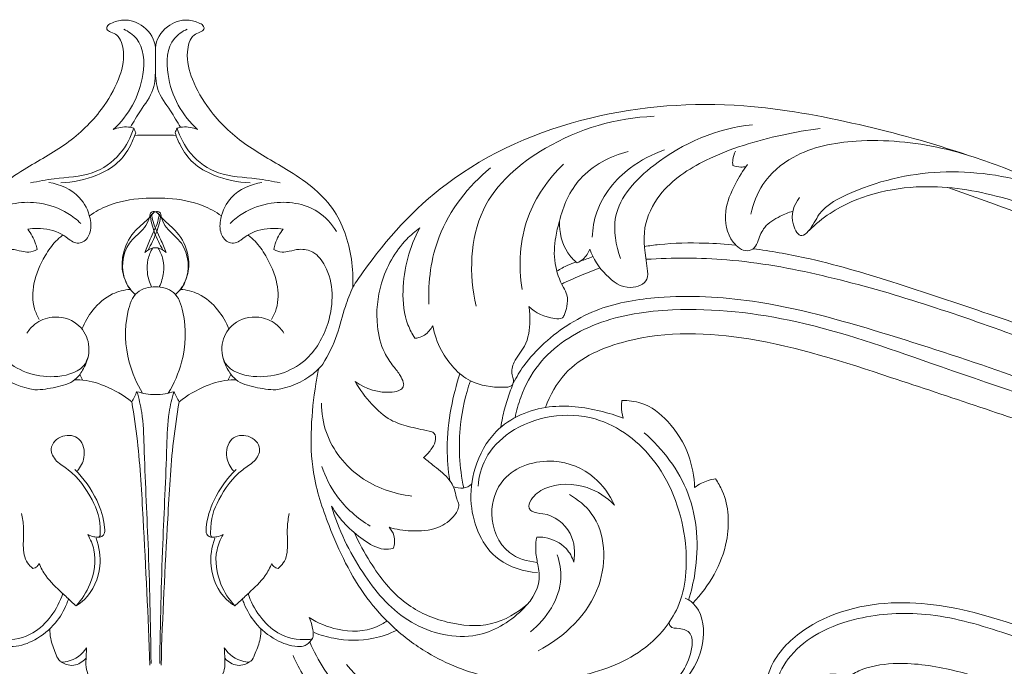
# Model space of a CAD drawing. Units: millimetres. Extents: x 5743 to 11315, y -3455 to -815.
# Drawn here: x 6857 to 6994, y -2495 to -2405 of the extents above; entities that cross this region are included whole.
import ezdxf

# ---------------------------------------------------------------- set-up
doc = ezdxf.new("R2010")
doc.units = ezdxf.units.MM
doc.layers.get('0').update_dxf_attribs({"lineweight": 13})

msp = doc.modelspace()

# ---------------------------------------------------------------- linework, layer by layer
for centre, radius, start, end in [((6875.51, -2432.49), 0.492, 94.524, 171.4664), ((6876.03, -2432.78), 0.777, 85.476, 138.867), ((6875.53, -2432.78), 0.777, 41.133, 94.524), ((6876.05, -2432.49), 0.492, 8.5336, 85.476)]:
    msp.add_arc(centre, radius, start, end)
for points, knots in [([(6872.29, -2420.29), (6872.76, -2419.53), (6873.76, -2417.75), (6875.75, -2415.23), (6875.79, -2412.21), (6875.76, -2410.3), (6875.83, -2408.29), (6874.46, -2406.04), (6871.66, -2405.11), (6869.93, -2405.62), (6869.05, -2406.11), (6868.96, -2406.78), (6869.69, -2407.08), (6870.92, -2407.61), (6871.64, -2410.37), (6870.7, -2413.94), (6868.08, -2418.48), (6863.53, -2422.82), (6857.05, -2426.24), (6850.62, -2430.85), (6848.45, -2437.45), (6848.24, -2441.25), (6848.31, -2442.55)], [0, 0, 0, 0, 2.679917, 6.150201, 9.304255, 11.381513, 11.937213, 15.323876, 18.302926, 20.058658, 20.726133, 21.125041, 21.79722, 22.70862, 25.219608, 29.103362, 33.874653, 40.699622, 47.600234, 55.988052, 63.52826, 67.414659, 67.414659, 67.414659, 67.414659]), ([(6879.27, -2420.29), (6878.8, -2419.53), (6877.8, -2417.75), (6875.81, -2415.23), (6875.77, -2412.21), (6875.8, -2410.3), (6875.73, -2408.29), (6877.1, -2406.04), (6879.9, -2405.11), (6881.63, -2405.62), (6882.51, -2406.11), (6882.6, -2406.78), (6881.87, -2407.08), (6880.64, -2407.61), (6879.92, -2410.37), (6880.86, -2413.94), (6883.48, -2418.48), (6888.03, -2422.82), (6894.51, -2426.24), (6900.94, -2430.85), (6903.11, -2437.45), (6903.32, -2441.25), (6903.25, -2442.55)], [0, 0, 0, 0, 2.679917, 6.150201, 9.304255, 11.381513, 11.937213, 15.323876, 18.302926, 20.058658, 20.726133, 21.125041, 21.79722, 22.70862, 25.219608, 29.103362, 33.874653, 40.699622, 47.600234, 55.988052, 63.52826, 67.414659, 67.414659, 67.414659, 67.414659]), ([(6871.37, -2406.62), (6872.03, -2406.94), (6874.16, -2408.39), (6874.46, -2414.46), (6872.05, -2418.64), (6869.92, -2420.61)], [0, 0, 0, 0, 2.193564, 7.289353, 15.98054, 15.98054, 15.98054, 15.98054]), ([(6880.19, -2406.62), (6879.53, -2406.94), (6877.4, -2408.39), (6877.1, -2414.46), (6879.51, -2418.64), (6881.64, -2420.61)], [0, 0, 0, 0, 2.193564, 7.289353, 15.98054, 15.98054, 15.98054, 15.98054]), ([(6988.71, -2424.13), (6983.79, -2422.46), (6973.54, -2419.65), (6956.02, -2416.4), (6935.85, -2417.83), (6916.83, -2426.07), (6907.33, -2436.48), (6903.71, -2441.83), (6903.25, -2442.55)], [0, 0, 0, 0, 15.573668, 31.843183, 53.252159, 75.345522, 92.136071, 94.703948, 94.703948, 94.703948, 94.703948]), ([(6945.17, -2418.76), (6939.92, -2418.97), (6930.7, -2421.65), (6919.56, -2431.26), (6919.43, -2440.8), (6920.41, -2445.18)], [0, 0, 0, 0, 15.76043, 27.903657, 41.350437, 41.350437, 41.350437, 41.350437]), ([(6958.88, -2419.94), (6953.95, -2420.44), (6946.43, -2423.55), (6938.91, -2431.46), (6939.85, -2436.74), (6940.53, -2438.54)], [0, 0, 0, 0, 14.856611, 23.81372, 29.594964, 29.594964, 29.594964, 29.594964]), ([(6858.41, -2428.01), (6859.5, -2427.82), (6862.34, -2427.25), (6866.91, -2427.2), (6870.98, -2424.33), (6872.37, -2421.68), (6872.77, -2420.39)], [0, 0, 0, 0, 3.331856, 8.692999, 13.373999, 17.425133, 17.425133, 17.425133, 17.425133]), ([(6873.04, -2421.06), (6872.84, -2421.67), (6872.19, -2423.16), (6870.6, -2425.49), (6867.13, -2427.34), (6864.31, -2427.98), (6862.6, -2428.03)], [0, 0, 0, 0, 1.901154, 4.882753, 8.242549, 13.396823, 13.396823, 13.396823, 13.396823]), ([(6872.77, -2420.39), (6872.52, -2420.32), (6871.57, -2420.14), (6870.57, -2420.33), (6869.92, -2420.61)], [0, 0, 0, 0, 0.766628, 2.88617, 2.88617, 2.88617, 2.88617]), ([(6878.52, -2421.06), (6878.72, -2421.67), (6879.37, -2423.16), (6880.96, -2425.49), (6884.43, -2427.34), (6887.24, -2427.98), (6888.96, -2428.03)], [0, 0, 0, 0, 1.901154, 4.882753, 8.242549, 13.396823, 13.396823, 13.396823, 13.396823]), ([(6878.79, -2420.39), (6879.04, -2420.32), (6879.99, -2420.14), (6880.99, -2420.33), (6881.64, -2420.61)], [0, 0, 0, 0, 0.766628, 2.88617, 2.88617, 2.88617, 2.88617]), ([(6893.15, -2428.01), (6892.06, -2427.82), (6889.22, -2427.25), (6884.65, -2427.2), (6880.58, -2424.33), (6879.19, -2421.68), (6878.79, -2420.39)], [0, 0, 0, 0, 3.331856, 8.692999, 13.373999, 17.425133, 17.425133, 17.425133, 17.425133]), ([(6968.31, -2420.45), (6966.53, -2420.67), (6961.09, -2421.65), (6953.2, -2424), (6946.22, -2428.5), (6943.29, -2434.48), (6944.06, -2438.42), (6944.48, -2441.92), (6941.27, -2443.17), (6938.22, -2440.86), (6936.69, -2438.6), (6936.24, -2437.27)], [0, 0, 0, 0, 5.39428, 16.544671, 24.595043, 29.578565, 35.271976, 36.751517, 39.293658, 43.137967, 47.355784, 47.355784, 47.355784, 47.355784]), ([(7002.38, -2429.85), (6999.62, -2428.36), (6994.04, -2425.8), (6984.37, -2422.64), (6974.32, -2421.65), (6965.27, -2423.35), (6960.2, -2427.69), (6958.96, -2430.93), (6958.66, -2432.38)], [0, 0, 0, 0, 9.421969, 18.381713, 30.394011, 39.461796, 45.122667, 49.559366, 49.559366, 49.559366, 49.559366]), ([(6941.57, -2423.67), (6939.09, -2424.3), (6934.52, -2426.64), (6932.5, -2431.25), (6932.02, -2433.38)], [0, 0, 0, 0, 7.692247, 14.248919, 14.248919, 14.248919, 14.248919]), ([(6946.64, -2423.45), (6944.94, -2424.01), (6941.01, -2426.04), (6937.25, -2430.64), (6936.62, -2434.41), (6936.57, -2435.6)], [0, 0, 0, 0, 5.374448, 13.092176, 16.663466, 16.663466, 16.663466, 16.663466]), ([(6956.14, -2425.6), (6956.11, -2425.34), (6956.11, -2424.66), (6956.32, -2424), (6956.5, -2423.63)], [0, 0, 0, 0, 0.787831, 2.023097, 2.023097, 2.023097, 2.023097]), ([(6932.56, -2425.43), (6930.45, -2427.49), (6926.65, -2432.88), (6926.28, -2439.55), (6926.8, -2442.89)], [0, 0, 0, 0, 8.845458, 18.980076, 18.980076, 18.980076, 18.980076]), ([(6964.49, -2431.98), (6963.88, -2432.16), (6962.5, -2432.74), (6960.5, -2433.91), (6959.76, -2435.75), (6959.28, -2437.16), (6957.7, -2437.76), (6955.39, -2435.84), (6954.71, -2432.03), (6956.3, -2428.39), (6957.54, -2426.33), (6958.18, -2425.49)], [0, 0, 0, 0, 1.891778, 4.542345, 6.576301, 7.742751, 8.790013, 11.062427, 15.467349, 19.552625, 22.69909, 22.69909, 22.69909, 22.69909]), ([(6922.4, -2425.95), (6919.33, -2428.48), (6914.65, -2434.41), (6913.71, -2441.74), (6913.85, -2444.89)], [0, 0, 0, 0, 11.947032, 21.411851, 21.411851, 21.411851, 21.411851]), ([(6957.99, -2425.75), (6957.75, -2425.81), (6957.12, -2425.88), (6956.49, -2425.74), (6956.14, -2425.6)], [0, 0, 0, 0, 0.746644, 1.875258, 1.875258, 1.875258, 1.875258]), ([(7125.78, -2450.41), (7117.27, -2450.54), (7100.89, -2450.39), (7074.94, -2450.41), (7048.54, -2445.84), (7025.13, -2438.31), (7008.75, -2432.77), (6997.3, -2427.49), (6985.8, -2425.68), (6975.27, -2427.89), (6968.26, -2431.46), (6967.22, -2434.31), (6965.49, -2435.85), (6963.85, -2432.99), (6964.65, -2431.12), (6965.4, -2430.05)], [0, 0, 0, 0, 25.555438, 49.160038, 77.715419, 105.437005, 122.931362, 129.508487, 143.259143, 156.687877, 162.140961, 164.948194, 166.0121, 167.917515, 171.842366, 171.842366, 171.842366, 171.842366]), ([(6858.01, -2434.46), (6858.45, -2434.4), (6860.04, -2434.31), (6862.23, -2434.68), (6863.73, -2435.88), (6864.64, -2436.48), (6865.84, -2436.38), (6866.9, -2435), (6866.77, -2432.56), (6865.22, -2429.39), (6862.51, -2428.21), (6860.96, -2427.97)], [0, 0, 0, 0, 1.342374, 4.78684, 6.243454, 7.13497, 7.953664, 9.593074, 11.708181, 15.003917, 19.724782, 19.724782, 19.724782, 19.724782]), ([(6893.55, -2434.46), (6893.11, -2434.4), (6891.52, -2434.31), (6889.33, -2434.68), (6887.83, -2435.88), (6886.92, -2436.48), (6885.72, -2436.38), (6884.66, -2435), (6884.79, -2432.56), (6886.34, -2429.39), (6889.05, -2428.21), (6890.6, -2427.97)], [0, 0, 0, 0, 1.342374, 4.78684, 6.243454, 7.13497, 7.953664, 9.593074, 11.708181, 15.003917, 19.724782, 19.724782, 19.724782, 19.724782]), ([(6966.75, -2434.64), (6967.66, -2433.77), (6972.1, -2430.12), (6981.82, -2427.75), (6994.62, -2429.85), (7002.55, -2433.11), (7006.63, -2435.57)], [0, 0, 0, 0, 3.762819, 17.126317, 28.153702, 42.447279, 42.447279, 42.447279, 42.447279]), ([(7121.78, -2454.41), (7113.89, -2454.56), (7099.28, -2454.49), (7075.53, -2454.41), (7049.05, -2449.98), (7022.03, -2441.8), (7000.7, -2433.88), (6989.52, -2429.91), (6986.08, -2428.68)], [0, 0, 0, 0, 23.676755, 43.866764, 71.136381, 103.837191, 128.429127, 139.409755, 139.409755, 139.409755, 139.409755]), ([(6850.6, -2434.79), (6851.26, -2433.72), (6853.65, -2431.03), (6858.97, -2430.32), (6863.13, -2431.8), (6864.84, -2433.14), (6865.39, -2433.67)], [0, 0, 0, 0, 3.768819, 10.351258, 14.533031, 16.803928, 16.803928, 16.803928, 16.803928]), ([(6866.59, -2432.62), (6867.39, -2432.06), (6869.71, -2430.75), (6872.96, -2430.21), (6875.2, -2430.13), (6875.78, -2430.14)], [0, 0, 0, 0, 2.923755, 7.911137, 9.656128, 9.656128, 9.656128, 9.656128]), ([(6884.97, -2432.62), (6884.17, -2432.06), (6881.85, -2430.75), (6878.6, -2430.21), (6876.36, -2430.13), (6875.78, -2430.14)], [0, 0, 0, 0, 2.923755, 7.911137, 9.656128, 9.656128, 9.656128, 9.656128]), ([(6900.96, -2434.79), (6900.3, -2433.72), (6897.91, -2431.03), (6892.59, -2430.32), (6888.43, -2431.8), (6886.72, -2433.14), (6886.17, -2433.67)], [0, 0, 0, 0, 3.768819, 10.351258, 14.533031, 16.803928, 16.803928, 16.803928, 16.803928]), ([(6875.44, -2432.26), (6875.22, -2432.52), (6874.4, -2433.46), (6872.44, -2434.93), (6871.12, -2437.72), (6871.08, -2440.64), (6871.81, -2442.23), (6872.28, -2442.92)], [0, 0, 0, 0, 1.005574, 3.760509, 7.228642, 9.811455, 12.31332, 12.31332, 12.31332, 12.31332]), ([(6876.12, -2432.26), (6876.34, -2432.52), (6877.16, -2433.46), (6879.12, -2434.93), (6880.44, -2437.72), (6880.48, -2440.64), (6879.75, -2442.23), (6879.28, -2442.92)], [0, 0, 0, 0, 1.005574, 3.760509, 7.228642, 9.811455, 12.31332, 12.31332, 12.31332, 12.31332]), ([(6872.97, -2443.58), (6872.45, -2443.09), (6870.83, -2441.08), (6871.2, -2436.8), (6873.82, -2434.91), (6874.78, -2433.5), (6874.98, -2432.73), (6875.03, -2432.42)], [0, 0, 0, 0, 2.147767, 7.592916, 10.260882, 11.673016, 12.613442, 12.613442, 12.613442, 12.613442]), ([(6874.29, -2437.73), (6874.55, -2437.11), (6875.11, -2435.65), (6876.02, -2433.95), (6876.27, -2432.72), (6876.33, -2432.38)], [0, 0, 0, 0, 2.014876, 4.699924, 5.742623, 5.742623, 5.742623, 5.742623]), ([(6876.53, -2432.42), (6876.48, -2432.85), (6876.25, -2434.16), (6875.57, -2435.81), (6874.97, -2436.99), (6874.75, -2437.38)], [0, 0, 0, 0, 1.318323, 3.977216, 5.29861, 5.29861, 5.29861, 5.29861]), ([(6875.03, -2432.42), (6875.08, -2432.85), (6875.31, -2434.16), (6875.99, -2435.81), (6876.59, -2436.99), (6876.81, -2437.38)], [0, 0, 0, 0, 1.318323, 3.977216, 5.29861, 5.29861, 5.29861, 5.29861]), ([(6877.27, -2437.73), (6877.01, -2437.11), (6876.45, -2435.65), (6875.54, -2433.95), (6875.29, -2432.72), (6875.23, -2432.38)], [0, 0, 0, 0, 2.014876, 4.699924, 5.742623, 5.742623, 5.742623, 5.742623]), ([(6878.59, -2443.58), (6879.11, -2443.09), (6880.73, -2441.08), (6880.36, -2436.8), (6877.74, -2434.91), (6876.78, -2433.5), (6876.58, -2432.73), (6876.53, -2432.42)], [0, 0, 0, 0, 2.147767, 7.592916, 10.260882, 11.673016, 12.613442, 12.613442, 12.613442, 12.613442]), ([(6932.02, -2433.38), (6931.79, -2434.09), (6931.32, -2436.01), (6931.16, -2439.24), (6932.14, -2441.89), (6933.21, -2443.74), (6933.1, -2445.12), (6932.82, -2446.15), (6932.38, -2447.05), (6930.21, -2446.8), (6928.7, -2446.17), (6927.75, -2445.24)], [0, 0, 0, 0, 2.251589, 5.911702, 9.468854, 10.600992, 12.221922, 13.372295, 13.924202, 14.984822, 18.962634, 18.962634, 18.962634, 18.962634]), ([(6934.46, -2439.18), (6933.97, -2438.76), (6932.5, -2437.17), (6931.98, -2434.89), (6932.02, -2433.38)], [0, 0, 0, 0, 1.913124, 6.434548, 6.434548, 6.434548, 6.434548]), ([(6859.32, -2437.29), (6859.26, -2437.02), (6858.99, -2436.01), (6858.48, -2435.07), (6858.01, -2434.46)], [0, 0, 0, 0, 0.826277, 3.127953, 3.127953, 3.127953, 3.127953]), ([(6892.24, -2437.29), (6892.3, -2437.02), (6892.57, -2436.01), (6893.08, -2435.07), (6893.55, -2434.46)], [0, 0, 0, 0, 0.826277, 3.127953, 3.127953, 3.127953, 3.127953]), ([(6912.58, -2434.28), (6911.93, -2434.76), (6909.53, -2436.84), (6906.91, -2441.54), (6906.34, -2447.26), (6907.3, -2451.28), (6908.76, -2453.41), (6909.81, -2454.67), (6910.24, -2455.59), (6910.4, -2456.34), (6909.8, -2457.01), (6907.35, -2457.44), (6904.99, -2456.77), (6903.57, -2455.68)], [0, 0, 0, 0, 2.41211, 9.487964, 15.466178, 19.307356, 21.576893, 23.158649, 24.203513, 24.648305, 25.316397, 26.574939, 31.938824, 31.938824, 31.938824, 31.938824]), ([(6911.87, -2449.64), (6911.5, -2449.06), (6910.43, -2447.01), (6909.89, -2441.59), (6911.12, -2436.93), (6912.58, -2434.28)], [0, 0, 0, 0, 2.075688, 6.865302, 15.945241, 15.945241, 15.945241, 15.945241]), ([(6859.62, -2447.04), (6859.34, -2446.58), (6858.62, -2445.01), (6858.68, -2441.75), (6860.07, -2438.6), (6861.6, -2436.39), (6862.49, -2435.62), (6862.9, -2435.27)], [0, 0, 0, 0, 1.63209, 5.095967, 9.333409, 11.91311, 13.201522, 13.201522, 13.201522, 13.201522]), ([(6891.94, -2447.04), (6892.22, -2446.58), (6892.94, -2445.01), (6892.88, -2441.75), (6891.49, -2438.6), (6889.96, -2436.39), (6889.07, -2435.62), (6888.66, -2435.27)], [0, 0, 0, 0, 1.63209, 5.095967, 9.333409, 11.91311, 13.201522, 13.201522, 13.201522, 13.201522]), ([(6956.56, -2436.7), (6955.13, -2436.55), (6951.57, -2436.33), (6947.31, -2436.4), (6944.52, -2436.78), (6943.84, -2436.89)], [0, 0, 0, 0, 4.30487, 10.693373, 12.747112, 12.747112, 12.747112, 12.747112]), ([(6857.9, -2448.94), (6858.2, -2448.47), (6859.15, -2447.38), (6861.69, -2446.35), (6864.94, -2447.21), (6866.74, -2450.05), (6866.43, -2453.94), (6860.94, -2455.71), (6854.77, -2453.67), (6850.99, -2447.13), (6850.9, -2441.05), (6853.54, -2437.54), (6855.62, -2437.14), (6857.02, -2437.53), (6858.23, -2437.77), (6858.96, -2437.5), (6859.32, -2437.29)], [0, 0, 0, 0, 1.667939, 4.237912, 7.832933, 10.699655, 13.76524, 18.008827, 25.529232, 31.700869, 39.642487, 42.147999, 44.125506, 45.521632, 46.517149, 47.747939, 47.747939, 47.747939, 47.747939]), ([(6876.13, -2437.07), (6875.88, -2437.05), (6875.2, -2437.07), (6874.59, -2437.44), (6874.29, -2437.73)], [0, 0, 0, 0, 0.737866, 2.000287, 2.000287, 2.000287, 2.000287]), ([(6875.24, -2442.52), (6874.94, -2441.89), (6874.57, -2440.61), (6874.62, -2438.69), (6875.12, -2437.57), (6875.43, -2437.07)], [0, 0, 0, 0, 2.096097, 3.911065, 5.666492, 5.666492, 5.666492, 5.666492]), ([(6875.43, -2437.07), (6875.68, -2437.05), (6876.36, -2437.07), (6876.97, -2437.44), (6877.27, -2437.73)], [0, 0, 0, 0, 0.737866, 2.000287, 2.000287, 2.000287, 2.000287]), ([(6876.32, -2442.52), (6876.62, -2441.89), (6876.99, -2440.61), (6876.94, -2438.69), (6876.44, -2437.57), (6876.13, -2437.07)], [0, 0, 0, 0, 2.096097, 3.911065, 5.666492, 5.666492, 5.666492, 5.666492]), ([(6893.66, -2448.94), (6893.36, -2448.47), (6892.41, -2447.38), (6889.87, -2446.35), (6886.62, -2447.21), (6884.82, -2450.05), (6885.13, -2453.94), (6890.62, -2455.71), (6896.79, -2453.67), (6900.57, -2447.13), (6900.66, -2441.05), (6898.02, -2437.54), (6895.94, -2437.14), (6894.54, -2437.53), (6893.33, -2437.77), (6892.6, -2437.5), (6892.24, -2437.29)], [0, 0, 0, 0, 1.667939, 4.237912, 7.832933, 10.699655, 13.76524, 18.008827, 25.529232, 31.700869, 39.642487, 42.147999, 44.125506, 45.521632, 46.517149, 47.747939, 47.747939, 47.747939, 47.747939]), ([(6936.24, -2437.27), (6936.05, -2437.78), (6935.54, -2438.57), (6934.77, -2439.04), (6934.46, -2439.18)], [0, 0, 0, 0, 1.653592, 2.668885, 2.668885, 2.668885, 2.668885]), ([(7107.12, -2469.07), (7098.75, -2469.26), (7083.96, -2468.91), (7059.23, -2466.81), (7033.5, -2460.66), (7005.64, -2451.17), (6983.39, -2443.27), (6967.92, -2438.65), (6961.39, -2437.52), (6958.99, -2437.19)], [0, 0, 0, 0, 25.126113, 44.322382, 74.35321, 104.161001, 132.634386, 145.221149, 152.493178, 152.493178, 152.493178, 152.493178]), ([(6934.31, -2439.05), (6933.93, -2439.18), (6933.01, -2439.54), (6932.14, -2440.02), (6931.65, -2440.33)], [0, 0, 0, 0, 1.206014, 2.958205, 2.958205, 2.958205, 2.958205]), ([(7105.35, -2470.85), (7103.02, -2470.88), (7095.07, -2470.9), (7080.86, -2470.81), (7061.96, -2469.18), (7040.55, -2464.62), (7017.92, -2457.76), (6993.89, -2448.52), (6973.29, -2441.58), (6956.07, -2438.43), (6947.8, -2438.43), (6944.05, -2438.67)], [0, 0, 0, 0, 6.972876, 23.863039, 42.597792, 63.789974, 89.403059, 113.443531, 141.035888, 154.491425, 165.737842, 165.737842, 165.737842, 165.737842]), ([(6937.66, -2439.85), (6936.71, -2440.21), (6934.92, -2440.92), (6933.16, -2441.71), (6932.33, -2442.11)], [0, 0, 0, 0, 3.026251, 5.790141, 5.790141, 5.790141, 5.790141]), ([(6865.56, -2448.37), (6865.92, -2447.43), (6867.04, -2445.51), (6869.4, -2443.42), (6871.43, -2442.92), (6872.27, -2442.85)], [0, 0, 0, 0, 3.032295, 6.585185, 9.122653, 9.122653, 9.122653, 9.122653]), ([(6874, -2457.31), (6873.18, -2455.97), (6871.6, -2452.32), (6871.4, -2447.39), (6872.81, -2443), (6874.9, -2442.5), (6875.78, -2442.48)], [0, 0, 0, 0, 4.708097, 11.687661, 14.723062, 17.350794, 17.350794, 17.350794, 17.350794]), ([(6877.56, -2457.31), (6878.38, -2455.97), (6879.96, -2452.32), (6880.16, -2447.39), (6878.75, -2443), (6876.66, -2442.5), (6875.78, -2442.48)], [0, 0, 0, 0, 4.708097, 11.687661, 14.723062, 17.350794, 17.350794, 17.350794, 17.350794]), ([(6886, -2448.37), (6885.64, -2447.43), (6884.52, -2445.51), (6882.16, -2443.42), (6880.13, -2442.92), (6879.29, -2442.85)], [0, 0, 0, 0, 3.032295, 6.585185, 9.122653, 9.122653, 9.122653, 9.122653]), ([(6899.09, -2453.26), (6899.85, -2451.95), (6901.18, -2449.36), (6902, -2445.59), (6902.88, -2443.43), (6903.25, -2442.55)], [0, 0, 0, 0, 4.537285, 8.641236, 11.516702, 11.516702, 11.516702, 11.516702]), ([(7099.78, -2476.41), (7096.13, -2476.53), (7086.4, -2476.59), (7069.89, -2475.58), (7050.13, -2472.46), (7030.74, -2467.09), (7011.86, -2461.22), (6994.45, -2454.48), (6976.76, -2448.74), (6960.76, -2444.19), (6947.35, -2443.52), (6937.18, -2445.13), (6930.9, -2449.09), (6927.24, -2453.03), (6926.03, -2455.05), (6925.6, -2455.87)], [0, 0, 0, 0, 10.970805, 29.178225, 49.554652, 70.863106, 89.483033, 108.853164, 126.799209, 145.349327, 158.483692, 166.821797, 175.830216, 180.100775, 182.863004, 182.863004, 182.863004, 182.863004]), ([(6927.75, -2445.24), (6927.86, -2445.88), (6927.99, -2447.73), (6927.57, -2450.6), (6925.69, -2452.65), (6925.17, -2454.56), (6925.8, -2455.77), (6925.16, -2456.47), (6922.95, -2456.55), (6919.03, -2456.01), (6915.66, -2452.1), (6914.6, -2449.1), (6914.37, -2447.92)], [0, 0, 0, 0, 1.921304, 5.586933, 8.257946, 10.050624, 11.309166, 11.570238, 12.755728, 17.437398, 23.293987, 26.928519, 26.928519, 26.928519, 26.928519]), ([(7098.06, -2478.13), (7093.92, -2478.17), (7084.36, -2478.04), (7067.83, -2477.06), (7048.09, -2473.83), (7027.7, -2468.3), (7006.22, -2460.8), (6985.68, -2453.88), (6965.91, -2446.85), (6949.98, -2445.06), (6937.3, -2446.83), (6929.63, -2451.73), (6926.75, -2457.14), (6926.02, -2459.76), (6925.83, -2460.72)], [0, 0, 0, 0, 12.41435, 28.669939, 49.639084, 72.304813, 91.945875, 117.886418, 137.371973, 154.735562, 165.403986, 175.3269, 180.50791, 183.455895, 183.455895, 183.455895, 183.455895]), ([(6914.37, -2447.92), (6914.24, -2448.17), (6913.75, -2448.89), (6912.83, -2449.55), (6912.06, -2449.64), (6911.87, -2449.64)], [0, 0, 0, 0, 0.853667, 2.603088, 3.163908, 3.163908, 3.163908, 3.163908]), ([(7094.38, -2481.81), (7089.43, -2481.9), (7074.93, -2481.61), (7053.34, -2478.82), (7027.9, -2471.91), (7003.74, -2463.69), (6979.95, -2455.67), (6959.7, -2449.09), (6943.74, -2448.52), (6933.2, -2452.98), (6930.69, -2457.6), (6930.07, -2459.3)], [0, 0, 0, 0, 14.846233, 43.476398, 65.019362, 93.842267, 119.991798, 140.427488, 157.44947, 167.124359, 172.575271, 172.575271, 172.575271, 172.575271]), ([(6859.01, -2456.84), (6859.98, -2456.83), (6861.87, -2456.52), (6864.42, -2455.86), (6865.83, -2453.98), (6866.32, -2452.74), (6866.46, -2452)], [0, 0, 0, 0, 2.938269, 5.800051, 7.473921, 9.752314, 9.752314, 9.752314, 9.752314]), ([(6892.55, -2456.84), (6891.58, -2456.83), (6889.69, -2456.52), (6887.14, -2455.86), (6885.73, -2453.98), (6885.24, -2452.74), (6885.1, -2452)], [0, 0, 0, 0, 2.938269, 5.800051, 7.473921, 9.752314, 9.752314, 9.752314, 9.752314]), ([(6852.47, -2453.26), (6852.89, -2453.74), (6854.67, -2455.53), (6857.15, -2456.55), (6859.01, -2456.84)], [0, 0, 0, 0, 1.925092, 7.551999, 7.551999, 7.551999, 7.551999]), ([(6899.09, -2453.26), (6898.67, -2453.74), (6896.89, -2455.53), (6894.41, -2456.55), (6892.55, -2456.84)], [0, 0, 0, 0, 1.925092, 7.551999, 7.551999, 7.551999, 7.551999]), ([(6898.5, -2453.9), (6898.36, -2454.6), (6897.87, -2457.31), (6897.34, -2462.13), (6897.52, -2468.89), (6900.21, -2476.95), (6903.75, -2484.4), (6908.85, -2490.08), (6914.41, -2494.27), (6923.3, -2497.8), (6934.2, -2497.45), (6943.69, -2493.83), (6949.52, -2486.87), (6950.1, -2477.03), (6946.59, -2466.82), (6936.94, -2459.18), (6926.62, -2460.78), (6921.56, -2465.95), (6920.79, -2468.95), (6920.69, -2470.27)], [0, 0, 0, 0, 2.1289, 8.277473, 14.522555, 22.224429, 33.572585, 38.98036, 44.984039, 54.324321, 67.064094, 76.809912, 83.97667, 92.913024, 105.007182, 115.268158, 127.249481, 132.220345, 136.200579, 136.200579, 136.200579, 136.200579]), ([(6864.5, -2455.48), (6864.75, -2455.46), (6866.18, -2455.41), (6869.03, -2456.27), (6871.36, -2457.59), (6872.49, -2458.52)], [0, 0, 0, 0, 0.733148, 4.295054, 8.695075, 8.695075, 8.695075, 8.695075]), ([(6865.27, -2454.7), (6865.33, -2454.82), (6865.46, -2455.08), (6865.58, -2455.34), (6865.64, -2455.48)], [0, 0, 0, 0, 0.4222359, 0.8697463, 0.8697463, 0.8697463, 0.8697463]), ([(6887.06, -2455.48), (6886.81, -2455.46), (6885.38, -2455.41), (6882.53, -2456.27), (6880.2, -2457.59), (6879.07, -2458.52)], [0, 0, 0, 0, 0.733148, 4.295054, 8.695075, 8.695075, 8.695075, 8.695075]), ([(6886.29, -2454.7), (6886.23, -2454.82), (6886.1, -2455.08), (6885.98, -2455.34), (6885.92, -2455.48)], [0, 0, 0, 0, 0.4222359, 0.8697463, 0.8697463, 0.8697463, 0.8697463]), ([(6918.16, -2454.61), (6917.65, -2456.15), (6916.77, -2459.58), (6916.23, -2464.6), (6916.51, -2468), (6916.74, -2469.48)], [0, 0, 0, 0, 4.87512, 10.58632, 15.067875, 15.067875, 15.067875, 15.067875]), ([(6919.62, -2455.58), (6918.94, -2457.56), (6917.8, -2462.49), (6918.08, -2467.62), (6918.68, -2470.5)], [0, 0, 0, 0, 6.255295, 15.078918, 15.078918, 15.078918, 15.078918]), ([(6903.57, -2455.68), (6904.21, -2456.82), (6905.72, -2458.77), (6908.18, -2461.09), (6911.12, -2462.01), (6913.05, -2462.41), (6914.81, -2462.79), (6914.82, -2464.16), (6914.11, -2465.24), (6913.49, -2465.95), (6913.1, -2466.27)], [0, 0, 0, 0, 3.91484, 7.367531, 9.931623, 12.904545, 13.643375, 14.834703, 16.108962, 17.620721, 17.620721, 17.620721, 17.620721]), ([(6925.54, -2456.03), (6925.24, -2456.78), (6924.69, -2458.34), (6924.13, -2460.35), (6923.93, -2461.61), (6923.87, -2462.04)], [0, 0, 0, 0, 2.438299, 4.952145, 6.257985, 6.257985, 6.257985, 6.257985]), ([(6873.21, -2457.1), (6873.6, -2457.22), (6874.46, -2457.43), (6875.33, -2457.51), (6875.78, -2457.51)], [0, 0, 0, 0, 1.258568, 2.615354, 2.615354, 2.615354, 2.615354]), ([(6873.21, -2457.1), (6873.48, -2458.04), (6874.09, -2460.53), (6874.25, -2467.64), (6874.88, -2479.27), (6875.09, -2489.38), (6875.18, -2494.93)], [0, 0, 0, 0, 2.959535, 7.629054, 21.278363, 37.938857, 37.938857, 37.938857, 37.938857]), ([(6878.35, -2457.1), (6877.96, -2457.22), (6877.1, -2457.43), (6876.23, -2457.51), (6875.78, -2457.51)], [0, 0, 0, 0, 1.258568, 2.615354, 2.615354, 2.615354, 2.615354]), ([(6878.35, -2457.1), (6878.08, -2458.04), (6877.47, -2460.53), (6877.31, -2467.64), (6876.68, -2479.27), (6876.47, -2489.38), (6876.38, -2494.93)], [0, 0, 0, 0, 2.959535, 7.629054, 21.278363, 37.938857, 37.938857, 37.938857, 37.938857]), ([(6940.71, -2458.34), (6940.67, -2458.59), (6940.58, -2459.41), (6940.71, -2460.24), (6940.88, -2460.77)], [0, 0, 0, 0, 0.764903, 2.452913, 2.452913, 2.452913, 2.452913]), ([(6950.82, -2470.44), (6950.77, -2468.92), (6950.16, -2465.55), (6947.56, -2461.32), (6944.06, -2458.58), (6941.6, -2458.31), (6940.71, -2458.34)], [0, 0, 0, 0, 4.567025, 10.071303, 14.608442, 17.283065, 17.283065, 17.283065, 17.283065]), ([(6872.49, -2458.52), (6872.79, -2460.33), (6873.58, -2465.73), (6874.23, -2477.98), (6874.8, -2488.38), (6874.99, -2495.19)], [0, 0, 0, 0, 5.506605, 16.350528, 36.772012, 36.772012, 36.772012, 36.772012]), ([(6879.07, -2458.52), (6878.77, -2460.33), (6877.98, -2465.73), (6877.33, -2477.98), (6876.75, -2488.38), (6876.57, -2495.19)], [0, 0, 0, 0, 5.506605, 16.350528, 36.772012, 36.772012, 36.772012, 36.772012]), ([(6898.9, -2458.68), (6898.91, -2460.07), (6899.53, -2464.1), (6903.87, -2469.59), (6908.95, -2471.33), (6911.47, -2471.62)], [0, 0, 0, 0, 4.170973, 11.981536, 19.570202, 19.570202, 19.570202, 19.570202]), ([(6940.88, -2460.77), (6939.86, -2460.39), (6936.52, -2459.39), (6930.28, -2458.56), (6923.17, -2461.54), (6920.02, -2467.41), (6919.24, -2473.89), (6922.13, -2480.72), (6927.05, -2482.12), (6928.94, -2482.29)], [0, 0, 0, 0, 3.262816, 10.458385, 18.578685, 24.476249, 29.515445, 38.082467, 43.775674, 43.775674, 43.775674, 43.775674]), ([(6866.35, -2476.97), (6866.62, -2477.13), (6867.1, -2477.31), (6867.62, -2477.35), (6868.09, -2477.36), (6868.19, -2474.89), (6867.13, -2472.08), (6864.65, -2468.4), (6861.97, -2466.96), (6860.77, -2464.85), (6862.75, -2462.88), (6865.6, -2463.38), (6866.15, -2466.17), (6865.37, -2467.59), (6864.92, -2468.12)], [0, 0, 0, 0, 0.930381, 1.474253, 1.606226, 2.253581, 6.976601, 12.333047, 14.334369, 16.188053, 18.571601, 20.847318, 23.490131, 25.572768, 25.572768, 25.572768, 25.572768]), ([(6885.21, -2476.97), (6884.94, -2477.13), (6884.46, -2477.31), (6883.94, -2477.35), (6883.47, -2477.36), (6883.37, -2474.89), (6884.43, -2472.08), (6886.91, -2468.4), (6889.59, -2466.96), (6890.79, -2464.85), (6888.81, -2462.88), (6885.96, -2463.38), (6885.41, -2466.17), (6886.19, -2467.59), (6886.64, -2468.12)], [0, 0, 0, 0, 0.930381, 1.474253, 1.606226, 2.253581, 6.976601, 12.333047, 14.334369, 16.188053, 18.571601, 20.847318, 23.490131, 25.572768, 25.572768, 25.572768, 25.572768]), ([(6949.96, -2486.11), (6950.36, -2484.88), (6951.53, -2480.01), (6951, -2471.09), (6946.41, -2465.1), (6943.81, -2462.82)], [0, 0, 0, 0, 3.8898, 15.016871, 25.395162, 25.395162, 25.395162, 25.395162]), ([(6913.1, -2466.27), (6913.52, -2466.6), (6914.64, -2467.54), (6916.43, -2468.81), (6917.47, -2470.61), (6917.63, -2471.94), (6918.21, -2473.01), (6917.25, -2474.78), (6914.96, -2476.38), (6911.56, -2476.6), (6909.3, -2476.27), (6908.31, -2475.98)], [0, 0, 0, 0, 1.607103, 4.409582, 6.499658, 7.578301, 8.429272, 9.943685, 12.902128, 16.653568, 19.753065, 19.753065, 19.753065, 19.753065]), ([(6939.67, -2472.88), (6939.01, -2471.44), (6936.82, -2468.4), (6930.92, -2465.91), (6924.02, -2468.07), (6921.89, -2474.36), (6924.09, -2479.73), (6927.56, -2480.74), (6928.93, -2480.86)], [0, 0, 0, 0, 4.761453, 10.822879, 18.200905, 23.279754, 29.159655, 33.291681, 33.291681, 33.291681, 33.291681]), ([(6867.92, -2477.34), (6868.1, -2477.34), (6868.4, -2477.26), (6868.76, -2476.78), (6868.68, -2474.95), (6867.64, -2471.75), (6865.81, -2469.14), (6864.55, -2467.92)], [0, 0, 0, 0, 0.518564, 0.834448, 1.745008, 5.716748, 10.993259, 10.993259, 10.993259, 10.993259]), ([(6883.63, -2477.34), (6883.46, -2477.34), (6883.16, -2477.26), (6882.8, -2476.78), (6882.88, -2474.95), (6883.92, -2471.75), (6885.75, -2469.14), (6887.01, -2467.92)], [0, 0, 0, 0, 0.518564, 0.834448, 1.745008, 5.716748, 10.993259, 10.993259, 10.993259, 10.993259]), ([(6898.94, -2467.49), (6899.43, -2468.95), (6901.07, -2472.25), (6903.89, -2474.73), (6905.68, -2475.8)], [0, 0, 0, 0, 4.620465, 10.875186, 10.875186, 10.875186, 10.875186]), ([(6953.73, -2469.23), (6954.09, -2469.75), (6955.57, -2472.35), (6955.86, -2479.02), (6952.87, -2484.19), (6950.56, -2486.52)], [0, 0, 0, 0, 1.913124, 8.912895, 18.748524, 18.748524, 18.748524, 18.748524]), ([(6950.82, -2470.44), (6951.12, -2470.21), (6952.01, -2469.64), (6953.05, -2469.32), (6953.73, -2469.23)], [0, 0, 0, 0, 1.119818, 3.178283, 3.178283, 3.178283, 3.178283]), ([(6919.79, -2469.99), (6919.45, -2470.25), (6918.6, -2470.66), (6917.66, -2470.48), (6917.22, -2470.3)], [0, 0, 0, 0, 1.268594, 2.693339, 2.693339, 2.693339, 2.693339]), ([(6939.67, -2472.88), (6938.61, -2471.81), (6935.64, -2469.81), (6930.84, -2469.81), (6928.23, -2471.62), (6927.57, -2473.17), (6928.41, -2474.02), (6930.8, -2473.96), (6934.01, -2476.36), (6934.22, -2479.5), (6934.02, -2480.82)], [0, 0, 0, 0, 4.527491, 10.406319, 12.879423, 14.06905, 14.572654, 16.152382, 20.869486, 24.871802, 24.871802, 24.871802, 24.871802]), ([(6933.42, -2471.42), (6934.57, -2472.11), (6938.38, -2475.17), (6938.82, -2485.68), (6932.68, -2491.23), (6929.03, -2493.16)], [0, 0, 0, 0, 4.003901, 14.097646, 26.49081, 26.49081, 26.49081, 26.49081]), ([(6908.87, -2478.93), (6908.44, -2479.02), (6906.92, -2479.15), (6903.67, -2477.14), (6901.37, -2474.88), (6900.3, -2473.02)], [0, 0, 0, 0, 1.307679, 4.462615, 10.873596, 10.873596, 10.873596, 10.873596]), ([(6928.85, -2477.34), (6928.76, -2477.84), (6928.63, -2479.03), (6928.93, -2480.96), (6929.62, -2484.23), (6926.21, -2488.69), (6919.49, -2492.24), (6910.3, -2489.65), (6904.11, -2482.13), (6901.24, -2476.29), (6900.3, -2473.02)], [0, 0, 0, 0, 1.542024, 3.538625, 5.874193, 11.26046, 18.542523, 27.866553, 36.975687, 47.16032, 47.16032, 47.16032, 47.16032]), ([(6857.15, -2474.04), (6857.28, -2474.68), (6857.52, -2476.19), (6857.3, -2478.48), (6857.57, -2480.64), (6858.44, -2481.49), (6858.72, -2481.7)], [0, 0, 0, 0, 1.98325, 4.513002, 6.990961, 8.057083, 8.057083, 8.057083, 8.057083]), ([(6894.41, -2474.04), (6894.28, -2474.68), (6894.04, -2476.19), (6894.26, -2478.48), (6893.99, -2480.64), (6893.12, -2481.49), (6892.84, -2481.7)], [0, 0, 0, 0, 1.98325, 4.513002, 6.990961, 8.057083, 8.057083, 8.057083, 8.057083]), ([(6908.31, -2475.98), (6908.6, -2476.3), (6909.18, -2477.23), (6909.07, -2478.36), (6908.87, -2478.93)], [0, 0, 0, 0, 1.307183, 3.130575, 3.130575, 3.130575, 3.130575]), ([(6864.73, -2486.92), (6865.54, -2486.04), (6867.07, -2483.65), (6867.68, -2479.87), (6866.74, -2477.64), (6866.35, -2476.97)], [0, 0, 0, 0, 3.600045, 8.401007, 10.707999, 10.707999, 10.707999, 10.707999]), ([(6864.73, -2486.92), (6865.14, -2486.66), (6866.9, -2485.32), (6868.45, -2481.79), (6867.96, -2478.73), (6867.51, -2477.5)], [0, 0, 0, 0, 1.473476, 6.59435, 10.49798, 10.49798, 10.49798, 10.49798]), ([(6886.83, -2486.92), (6886.42, -2486.66), (6884.66, -2485.32), (6883.11, -2481.79), (6883.6, -2478.73), (6884.05, -2477.5)], [0, 0, 0, 0, 1.473476, 6.59435, 10.49798, 10.49798, 10.49798, 10.49798]), ([(6886.83, -2486.92), (6886.02, -2486.04), (6884.49, -2483.65), (6883.88, -2479.87), (6884.82, -2477.64), (6885.21, -2476.97)], [0, 0, 0, 0, 3.600045, 8.401007, 10.707999, 10.707999, 10.707999, 10.707999]), ([(6903.47, -2476.73), (6904.09, -2478.15), (6906.07, -2481.7), (6909.96, -2486.76), (6916.24, -2489.48), (6922.53, -2490.04), (6926.16, -2487.91), (6927.6, -2486.64)], [0, 0, 0, 0, 4.648946, 12.237527, 18.53567, 24.678727, 30.444542, 30.444542, 30.444542, 30.444542]), ([(6934.02, -2480.82), (6933.79, -2480.14), (6932.88, -2478.47), (6930.71, -2477.42), (6929.23, -2477.32), (6928.85, -2477.34)], [0, 0, 0, 0, 2.163657, 5.495371, 6.620842, 6.620842, 6.620842, 6.620842]), ([(6931.7, -2479.8), (6932.04, -2480.85), (6932.81, -2484.86), (6930.21, -2488.72), (6928, -2490.52)], [0, 0, 0, 0, 3.320276, 11.866829, 11.866829, 11.866829, 11.866829]), ([(6858.72, -2481.7), (6858.93, -2481.67), (6859.32, -2481.52), (6859.52, -2481.16), (6859.57, -2481)], [0, 0, 0, 0, 0.630829, 1.152417, 1.152417, 1.152417, 1.152417]), ([(6859.57, -2481), (6859.83, -2481.59), (6860.66, -2483.17), (6862.44, -2484.77), (6863.87, -2486.14), (6864.52, -2486.73), (6864.73, -2486.92)], [0, 0, 0, 0, 1.951037, 5.274802, 7.066108, 7.915989, 7.915989, 7.915989, 7.915989]), ([(6891.99, -2481), (6891.73, -2481.59), (6890.9, -2483.17), (6889.12, -2484.77), (6887.69, -2486.14), (6887.04, -2486.73), (6886.83, -2486.92)], [0, 0, 0, 0, 1.951037, 5.274802, 7.066108, 7.915989, 7.915989, 7.915989, 7.915989]), ([(6892.84, -2481.7), (6892.63, -2481.67), (6892.24, -2481.52), (6892.04, -2481.16), (6891.99, -2481)], [0, 0, 0, 0, 0.630829, 1.152417, 1.152417, 1.152417, 1.152417]), ([(6854.36, -2488.53), (6854.17, -2488.97), (6853.95, -2489.84), (6853.77, -2490.79), (6853.9, -2491.56), (6855.93, -2491.73), (6859.68, -2490.91), (6862.17, -2487.37), (6862.88, -2485.2)], [0, 0, 0, 0, 1.423373, 2.644711, 2.999152, 3.517615, 7.910666, 14.771874, 14.771874, 14.771874, 14.771874]), ([(6897.2, -2488.53), (6897.39, -2488.97), (6897.61, -2489.84), (6897.79, -2490.79), (6897.66, -2491.56), (6895.63, -2491.73), (6891.88, -2490.91), (6889.39, -2487.37), (6888.68, -2485.2)], [0, 0, 0, 0, 1.423373, 2.644711, 2.999152, 3.517615, 7.910666, 14.771874, 14.771874, 14.771874, 14.771874]), ([(6853.94, -2491.45), (6854.13, -2491.77), (6854.46, -2492.13), (6855.16, -2492.58), (6856.73, -2492.62), (6859.25, -2491.71), (6861.88, -2489.57), (6863.17, -2487.37), (6863.6, -2486.18), (6863.68, -2485.95)], [0, 0, 0, 0, 1.107489, 1.418848, 2.472527, 5.59121, 9.32459, 12.396029, 13.11636, 13.11636, 13.11636, 13.11636]), ([(6897.62, -2491.45), (6897.43, -2491.77), (6897.1, -2492.13), (6896.4, -2492.58), (6894.83, -2492.62), (6892.31, -2491.71), (6889.68, -2489.57), (6888.39, -2487.37), (6887.96, -2486.18), (6887.88, -2485.95)], [0, 0, 0, 0, 1.107489, 1.418848, 2.472527, 5.59121, 9.32459, 12.396029, 13.11636, 13.11636, 13.11636, 13.11636]), ([(6949.52, -2485.82), (6949.89, -2486.01), (6951.74, -2487.18), (6952.58, -2491.78), (6950.23, -2496.89), (6945.99, -2500.79), (6941.98, -2503.25), (6939.53, -2504.49), (6938.74, -2504.87)], [0, 0, 0, 0, 1.256478, 6.408526, 11.898201, 17.782199, 23.365805, 26.003308, 26.003308, 26.003308, 26.003308]), ([(7075.59, -2507.52), (7069.24, -2507.47), (7054.78, -2506.61), (7033.47, -2503.9), (7012.58, -2496.35), (6995.71, -2489.06), (6979.83, -2485.47), (6968.15, -2487.95), (6961.66, -2493.9), (6960.01, -2499.57), (6962.76, -2504.96), (6969.5, -2506.45), (6973.88, -2502.02), (6973.79, -2498.78), (6973.56, -2497.68)], [0, 0, 0, 0, 19.041179, 43.478037, 64.063368, 85.413396, 98.586808, 112.466107, 119.133659, 124.102299, 129.038104, 135.59937, 141.468194, 144.851983, 144.851983, 144.851983, 144.851983]), ([(6908.02, -2489), (6907.56, -2489.33), (6905.49, -2490.55), (6901.4, -2490.58), (6898.39, -2489.31), (6897.2, -2488.53)], [0, 0, 0, 0, 1.688847, 7.129635, 11.376181, 11.376181, 11.376181, 11.376181]), ([(6967.14, -2498.54), (6967.34, -2497.88), (6968.11, -2496.59), (6969.95, -2496.34), (6971.67, -2496.5), (6972.51, -2498.48), (6972.12, -2501.05), (6969.78, -2503.96), (6965.54, -2504.27), (6962.35, -2501.54), (6961.86, -2497.39), (6964.15, -2493.48), (6968.2, -2490.31), (6974.69, -2488.11), (6983.55, -2487.58), (6993.83, -2490.49), (7005.67, -2495.04), (7017.15, -2499.56), (7030.05, -2503.96), (7044.09, -2506.93), (7062.69, -2508.73), (7083.62, -2509.23), (7101.58, -2509.75), (7111.92, -2510.04), (7114.9, -2510.12)], [0, 0, 0, 0, 2.053186, 3.956282, 5.312389, 6.807144, 9.655988, 12.900065, 17.244302, 20.753122, 24.485868, 28.749944, 33.7812, 39.650346, 49.034587, 59.941933, 71.356836, 87.161185, 96.925125, 112.234434, 130.068243, 152.908946, 175.037659, 183.958952, 183.958952, 183.958952, 183.958952]), ([(6947.28, -2489.21), (6947.29, -2489.4), (6947.46, -2490.08), (6948.87, -2489.95), (6950.56, -2490.61), (6950.49, -2493.36), (6949.04, -2496.88), (6944.13, -2501.07), (6939.56, -2503.3), (6936.67, -2504.05)], [0, 0, 0, 0, 0.567457, 1.805191, 3.521758, 5.41379, 8.983114, 15.073395, 24.052541, 24.052541, 24.052541, 24.052541]), ([(6861.09, -2490.1), (6861.09, -2490.56), (6861.16, -2491.75), (6861.76, -2493.15), (6862.15, -2494.24), (6862.67, -2494.82), (6864.39, -2494.55), (6865.59, -2493.69), (6866.2, -2492.77)], [0, 0, 0, 0, 1.368686, 3.524106, 4.547409, 4.820865, 5.772108, 9.08421, 9.08421, 9.08421, 9.08421]), ([(6890.47, -2490.1), (6890.47, -2490.56), (6890.4, -2491.75), (6889.8, -2493.15), (6889.41, -2494.24), (6888.89, -2494.82), (6887.17, -2494.55), (6885.97, -2493.69), (6885.36, -2492.77)], [0, 0, 0, 0, 1.368686, 3.524106, 4.547409, 4.820865, 5.772108, 9.08421, 9.08421, 9.08421, 9.08421]), ([(6909.34, -2490.32), (6908.32, -2490.82), (6905.48, -2491.82), (6901.43, -2491.77), (6898.74, -2490.98), (6897.85, -2490.63)], [0, 0, 0, 0, 3.409104, 8.919926, 11.79071, 11.79071, 11.79071, 11.79071]), ([(6897.26, -2491.93), (6897.83, -2493.23), (6900.35, -2498.08), (6905.14, -2502.81), (6909.77, -2505.88), (6911.1, -2507.52), (6911.24, -2509.34), (6910.17, -2510.7), (6909.29, -2510.79), (6909.18, -2510.79)], [0, 0, 0, 0, 4.276258, 16.336463, 19.550811, 20.96379, 22.478944, 24.760516, 25.101033, 25.101033, 25.101033, 25.101033]), ([(6866.2, -2492.77), (6866.17, -2493.14), (6866.15, -2494.03), (6865.98, -2495.8), (6867.38, -2498.36), (6870.11, -2499.72), (6872.69, -2500.36), (6874.17, -2501.2), (6875.01, -2501.85), (6875.39, -2502.35), (6875.66, -2502.39), (6875.78, -2502.39)], [0, 0, 0, 0, 1.114623, 2.673182, 5.25966, 9.214491, 11.466749, 13.223335, 14.257782, 14.669007, 15.027985, 15.027985, 15.027985, 15.027985]), ([(6885.36, -2492.77), (6885.39, -2493.14), (6885.41, -2494.03), (6885.58, -2495.8), (6884.18, -2498.36), (6881.45, -2499.72), (6878.87, -2500.36), (6877.39, -2501.2), (6876.55, -2501.85), (6876.17, -2502.35), (6875.9, -2502.39), (6875.78, -2502.39)], [0, 0, 0, 0, 1.114623, 2.673182, 5.25966, 9.214491, 11.466749, 13.223335, 14.257782, 14.669007, 15.027985, 15.027985, 15.027985, 15.027985]), ([(6894.93, -2493.81), (6895.83, -2495.81), (6898.83, -2500.92), (6903.45, -2504.85), (6906.62, -2506.71)], [0, 0, 0, 0, 6.575245, 17.615449, 17.615449, 17.615449, 17.615449]), ([(6862.64, -2494.69), (6862.86, -2494.85), (6863.41, -2495.14), (6864.72, -2495.32), (6865.66, -2494.71), (6866.08, -2494.23)], [0, 0, 0, 0, 0.817627, 1.869216, 3.802342, 3.802342, 3.802342, 3.802342]), ([(6888.92, -2494.69), (6888.7, -2494.85), (6888.15, -2495.14), (6886.84, -2495.32), (6885.9, -2494.71), (6885.48, -2494.23)], [0, 0, 0, 0, 0.817627, 1.869216, 3.802342, 3.802342, 3.802342, 3.802342]), ([(6920.86, -2507.21), (6918.05, -2506.34), (6911.15, -2503.39), (6905.31, -2498.48), (6902.37, -2495.09)], [0, 0, 0, 0, 8.838695, 22.330908, 22.330908, 22.330908, 22.330908]), ([(7108.08, -2516.93), (7104.77, -2516.84), (7095.72, -2516.59), (7079.89, -2516.11), (7061.14, -2515.76), (7040.73, -2513.64), (7020.37, -2508.47), (7002.33, -2501.12), (6988.56, -2495.9), (6979.49, -2494.59), (6974.45, -2495.43), (6972.43, -2496.62), (6971.86, -2497.03)], [0, 0, 0, 0, 9.937072, 27.154574, 47.535242, 66.184969, 88.579696, 110.230943, 124.657151, 132.604405, 137.483686, 139.575915, 139.575915, 139.575915, 139.575915])]:
    msp.add_open_spline(points, degree=3, knots=knots)
for points in [[(6872.77, -2420.39), (6872.86, -2420.61), (6872.95, -2420.84), (6873.04, -2421.06)], [(6872.92, -2421.41), (6873.87, -2421.4), (6874.83, -2421.38), (6875.78, -2421.37)], [(6878.64, -2421.41), (6877.69, -2421.4), (6876.73, -2421.38), (6875.78, -2421.37)], [(6878.79, -2420.39), (6878.7, -2420.61), (6878.61, -2420.84), (6878.52, -2421.06)], [(6936.67, -2438.3), (6936.09, -2438.51), (6935.51, -2438.72), (6934.92, -2438.93)], [(6872.49, -2458.52), (6872.73, -2458.05), (6872.97, -2457.57), (6873.21, -2457.1)], [(6879.07, -2458.52), (6878.83, -2458.05), (6878.59, -2457.57), (6878.35, -2457.1)]]:
    msp.add_open_spline(points, degree=3)

doc.saveas('drawing.dxf')
